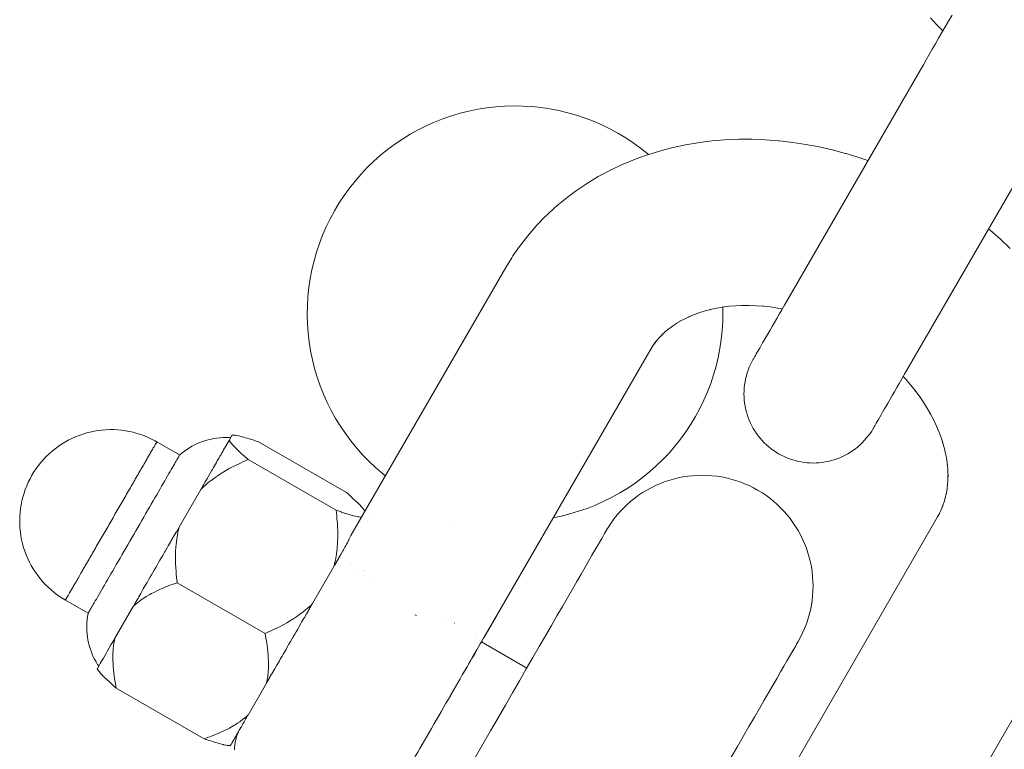
# Model space of a CAD drawing. Units: millimetres. Extents: x -1369 to 1429, y -551 to 551.
# Drawn here: x 639 to 675, y 64 to 91 of the extents above; entities that cross this region are included whole.
import ezdxf

# ---------------------------------------------------------------- set-up
doc = ezdxf.new("R2010")
doc.units = ezdxf.units.MM
for name, color, linetype, lineweight in [('EF-Sand table-Sieve-Polyplay top', 7, 'Continuous', 5), ('None', 7, 'Continuous', 5), ('Working-None', 7, 'Continuous', 5)]:
    doc.layers.add(name, color=color, linetype=linetype, lineweight=lineweight)

# ---------------------------------------------------------------- blocks, each defined once
blk = doc.blocks.new('Group')
at = {"layer": 'EF-Sand table-Sieve-Polyplay top', "color": 7, "linetype": 'Continuous', "lineweight": 5, "transparency": 33554687}
blk.add_line((658.154, 72.768), (658.154, 72.768), dxfattribs=at)
at = {"layer": 'EF-Sand table-Sieve-Polyplay top', "color": 7, "linetype": 'Continuous', "lineweight": 5, "transparency": 33554687, "flags": 128}
for points in [[(652.33, 74.319), (652.22, 74.406), (651.973, 74.621), (651.735, 74.846), (651.508, 75.081), (651.29, 75.325), (651.084, 75.58), (650.889, 75.842), (650.706, 76.113), (650.535, 76.392), (650.376, 76.678), (650.229, 76.971), (650.096, 77.27), (649.975, 77.574), (649.869, 77.883), (649.775, 78.197), (649.696, 78.514), (649.63, 78.835), (649.578, 79.158), (649.541, 79.483), (649.518, 79.809), (649.509, 80.137), (649.514, 80.464), (649.534, 80.79), (649.568, 81.116), (649.616, 81.44), (649.678, 81.761), (649.754, 82.079), (649.843, 82.394), (649.947, 82.704), (650.064, 83.01), (650.194, 83.31), (650.337, 83.604), (650.493, 83.892), (650.661, 84.173), (650.841, 84.446), (651.033, 84.711), (651.237, 84.967), (651.451, 85.214), (651.676, 85.452), (651.911, 85.68), (652.156, 85.897), (652.41, 86.103), (652.673, 86.298), (652.944, 86.481), (653.223, 86.653), (653.509, 86.812), (653.801, 86.958), (654.1, 87.091), (654.404, 87.212), (654.714, 87.319), (655.027, 87.412), (655.345, 87.491), (655.665, 87.557), (655.988, 87.609), (656.313, 87.646), (656.64, 87.669), (656.967, 87.678), (657.294, 87.673), (657.621, 87.653), (657.946, 87.62), (658.27, 87.572), (658.591, 87.51), (658.909, 87.434), (659.224, 87.344), (659.534, 87.24), (659.84, 87.123), (660.14, 86.993), (660.435, 86.85), (660.722, 86.694), (661.003, 86.526), (661.276, 86.346), (661.541, 86.154), (661.797, 85.951), (661.826, 85.926)], [(658.385, 72.807), (658.673, 72.865), (658.99, 72.945), (659.304, 73.038), (659.613, 73.145), (659.918, 73.265), (660.216, 73.399), (660.509, 73.545), (660.795, 73.704), (661.074, 73.876), (661.345, 74.059), (661.608, 74.254), (661.862, 74.46), (662.106, 74.677), (662.342, 74.905), (662.567, 75.142), (662.781, 75.39), (662.984, 75.646), (663.176, 75.911), (663.357, 76.184), (663.525, 76.465), (663.681, 76.753), (663.824, 77.047), (663.954, 77.347), (664.071, 77.653), (664.174, 77.963), (664.264, 78.278), (664.34, 78.596), (664.402, 78.917), (664.45, 79.241), (664.484, 79.566), (664.503, 79.893), (664.509, 80.22), (664.503, 80.414)]]:
    blk.add_lwpolyline(points, dxfattribs=at)
at = {"layer": 'None', "color": 7, "linetype": 'Continuous', "lineweight": 5, "transparency": 33554687}
for p, q in [((672.455, 90.389), (672.455, 90.388)), ((666.735, 80.485), (671.644, 88.987)), ((671.065, 77.985), (675.974, 86.487)), ((661.868, 78.838), (661.94, 78.956)), ((655.929, 68.553), (661.868, 78.838)), ((643.954, 75.326), (643.98, 75.372)), ((644.908, 75.07), (644.908, 75.07)), ((643.374, 74.322), (643.432, 74.423)), ((642.991, 73.659), (643.059, 73.776)), ((644.012, 73.527), (644.075, 73.636)), ((644.075, 73.636), (644.137, 73.743)), ((643.814, 73.184), (643.882, 73.3)), ((643.882, 73.3), (643.948, 73.415)), ((643.948, 73.415), (644.012, 73.527)), ((643.607, 72.825), (643.677, 72.946)), ((643.677, 72.946), (643.746, 73.066)), ((643.746, 73.066), (643.814, 73.184)), ((651.812, 72.964), (651.812, 72.964)), ((672.26, 72.838), (672.326, 72.96)), ((643.394, 72.455), (643.465, 72.579)), ((643.465, 72.579), (643.536, 72.703)), ((643.536, 72.703), (643.607, 72.825)), ((651.415, 72.634), (651.416, 72.634)), ((651.683, 72.68), (651.683, 72.68)), ((666.322, 62.553), (672.26, 72.838)), ((643.178, 72.082), (643.25, 72.206)), ((643.25, 72.206), (643.322, 72.331)), ((643.322, 72.331), (643.394, 72.455)), ((654.735, 72.484), (654.735, 72.484)), ((642.963, 71.71), (643.035, 71.833)), ((643.035, 71.833), (643.106, 71.957)), ((643.106, 71.957), (643.178, 72.082)), ((650.977, 71.922), (650.978, 71.924)), ((651.007, 72.001), (651.009, 72.004)), ((651.009, 72.004), (651.013, 72.013)), ((651.028, 72.048), (651.047, 72.088)), ((651.047, 72.088), (651.049, 72.093)), ((651.049, 72.093), (651.05, 72.095)), ((641.666, 71.363), (641.73, 71.474)), ((642.754, 71.347), (642.823, 71.467)), ((642.823, 71.467), (642.893, 71.588)), ((642.893, 71.588), (642.963, 71.71)), ((650.822, 71.655), (650.823, 71.655)), ((642.553, 70.999), (642.619, 71.113)), ((642.619, 71.113), (642.686, 71.229)), ((642.686, 71.229), (642.754, 71.347)), ((650.693, 71.383), (650.693, 71.383)), ((651.076, 71.162), (651.076, 71.162)), ((642.488, 70.887), (642.553, 70.999)), ((651.526, 70.902), (651.527, 70.902)), ((651.556, 70.885), (651.557, 70.884)), ((642.19, 70.371), (642.246, 70.468)), ((642.246, 70.468), (642.304, 70.568)), ((642.304, 70.568), (642.364, 70.672)), ((642.035, 70.102), (642.084, 70.188)), ((656.612, 70.192), (656.612, 70.193)), ((641.9, 69.868), (641.943, 69.942)), ((656.389, 69.353), (656.395, 69.364)), ((656.398, 69.371), (656.399, 69.373)), ((654.829, 68.995), (654.83, 68.995)), ((655.994, 68.669), (655.998, 68.677)), ((655.997, 68.673), (656.005, 68.688)), ((655.997, 68.674), (656.002, 68.682)), ((655.998, 68.676), (656, 68.679)), ((655.998, 68.676), (655.999, 68.679)), ((655.998, 68.675), (655.999, 68.678)), ((656, 68.68), (656.001, 68.681)), ((656.011, 68.701), (656.012, 68.702)), ((656.012, 68.702), (656.012, 68.703)), ((656.012, 68.702), (656.012, 68.703)), ((656.013, 68.704), (656.013, 68.705)), ((656.015, 68.708), (656.015, 68.708)), ((656.055, 68.785), (656.055, 68.785)), ((656.058, 68.79), (656.061, 68.796)), ((656.061, 68.795), (656.064, 68.8)), ((656.087, 68.849), (656.088, 68.851)), ((655.626, 68.535), (655.627, 68.535)), ((654.603, 66.254), (654.603, 66.255)), ((654.079, 65.347), (654.082, 65.352))]:
    blk.add_line(p, q, dxfattribs=at)
at = {"layer": 'None', "color": 5, "linetype": 'Continuous', "lineweight": 5, "transparency": 33554687}
for p, q in [((651.042, 71.066), (651.043, 71.066)), ((651.401, 70.859), (651.401, 70.859)), ((651.899, 70.572), (651.899, 70.571)), ((654.497, 69.072), (654.497, 69.071)), ((655.735, 68.357), (655.735, 68.357)), ((655.796, 68.322), (657.434, 67.376))]:
    blk.add_line(p, q, dxfattribs=at)
at = {"layer": 'None', "color": 7, "linetype": 'Continuous', "lineweight": 5, "transparency": 33554687, "flags": 128}
for points in [[(672.453, 90.39), (672.222, 90.618), (671.999, 90.855)], [(671.644, 88.987), (671.745, 89.164), (671.85, 89.346), (671.958, 89.533), (672.069, 89.725), (672.182, 89.921), (672.298, 90.121), (672.416, 90.325), (672.536, 90.533), (672.657, 90.743), (672.78, 90.956)], [(651.088, 72.167), (656.671, 81.838), (656.888, 82.191), (656.931, 82.259), (657.167, 82.6), (657.214, 82.664), (657.469, 82.992), (657.521, 83.052), (657.794, 83.367), (658.085, 83.667), (658.14, 83.723), (658.448, 84.008), (658.505, 84.059), (658.829, 84.329), (658.89, 84.375), (659.229, 84.629), (659.584, 84.866), (659.646, 84.906), (660.014, 85.127), (660.078, 85.161), (660.458, 85.364), (660.852, 85.55), (660.916, 85.578), (661.32, 85.746), (661.736, 85.896), (661.798, 85.917), (662.223, 86.049), (662.658, 86.162), (662.718, 86.176), (663.16, 86.271), (663.61, 86.347), (663.666, 86.355), (664.121, 86.412), (664.583, 86.451), (665.05, 86.47), (665.098, 86.472), (665.568, 86.473), (666.04, 86.456), (666.516, 86.42), (666.556, 86.416), (667.031, 86.362), (667.507, 86.289), (667.982, 86.198), (668.458, 86.089), (668.931, 85.963), (668.954, 85.957), (669.422, 85.814), (669.747, 85.702)], [(672.013, 60.41), (677.456, 69.838)], [(674.882, 82.535), (674.524, 82.868), (674.153, 83.19), (674.096, 83.236)], [(663.709, 80.231), (663.647, 80.21), (663.875, 80.28), (664.072, 80.332)], [(664.108, 80.341), (664.048, 80.327), (664.288, 80.378), (664.513, 80.416)], [(664.533, 80.419), (664.477, 80.411), (664.728, 80.443), (664.983, 80.464), (665.204, 80.474)], [(665.241, 80.475), (665.192, 80.474), (665.456, 80.474), (665.721, 80.464), (665.968, 80.446)], [(665.607, 78.532), (665.612, 78.541), (665.623, 78.559), (665.639, 78.586), (665.659, 78.623), (665.686, 78.668), (665.717, 78.722), (665.753, 78.784), (665.794, 78.855), (665.84, 78.935), (665.891, 79.023), (665.946, 79.119), (666.006, 79.223), (666.071, 79.335), (666.14, 79.455), (666.213, 79.582), (666.291, 79.716), (666.372, 79.857), (666.457, 80.005), (666.546, 80.159), (666.639, 80.319), (666.735, 80.485)], [(665.988, 80.444), (665.948, 80.448), (666.219, 80.417), (666.491, 80.376), (666.654, 80.345)], [(662.997, 79.921), (662.933, 79.887), (663.132, 79.993), (663.314, 80.079)], [(663.338, 80.09), (663.275, 80.063), (663.489, 80.151), (663.673, 80.218)], [(662.467, 79.555), (662.409, 79.504), (662.568, 79.636)], [(662.574, 79.641), (662.513, 79.595), (662.687, 79.725), (662.831, 79.821)], [(662.869, 79.847), (662.806, 79.807), (662.993, 79.919)], [(662.133, 79.217), (662.082, 79.157), (662.219, 79.315), (662.317, 79.416)], [(662.339, 79.439), (662.311, 79.41), (662.437, 79.527)], [(661.956, 78.982), (661.934, 78.946), (662.027, 79.081)], [(662.052, 79.117), (662.005, 79.053), (662.121, 79.203)], [(669.937, 76.031), (669.88, 75.938), (669.82, 75.848), (669.755, 75.76), (669.687, 75.675), (669.615, 75.593), (669.54, 75.514), (669.461, 75.438), (669.379, 75.366), (669.294, 75.298), (669.206, 75.234), (669.115, 75.173), (669.022, 75.117), (668.926, 75.064), (668.829, 75.016), (668.729, 74.972), (668.627, 74.932), (668.524, 74.897), (668.419, 74.867), (668.313, 74.841), (668.206, 74.82), (668.098, 74.803), (667.99, 74.791), (667.881, 74.784), (667.772, 74.782), (667.663, 74.784), (667.554, 74.791), (667.446, 74.803), (667.338, 74.82), (667.231, 74.841), (667.125, 74.867), (667.02, 74.898), (666.917, 74.933), (666.815, 74.972), (666.716, 75.016), (666.618, 75.064), (666.522, 75.117), (666.429, 75.173), (666.338, 75.234), (666.25, 75.298), (666.165, 75.367), (666.083, 75.439), (666.004, 75.514), (665.929, 75.593), (665.857, 75.675), (665.789, 75.76), (665.724, 75.848), (665.664, 75.939), (665.607, 76.032), (665.555, 76.127), (665.506, 76.225), (665.462, 76.325), (665.423, 76.427), (665.388, 76.53), (665.357, 76.635), (665.331, 76.741), (665.31, 76.848), (665.293, 76.955), (665.282, 77.064), (665.274, 77.173), (665.272, 77.282), (665.274, 77.391), (665.282, 77.5), (665.293, 77.608), (665.31, 77.716), (665.331, 77.823), (665.357, 77.929), (665.388, 78.033), (665.423, 78.137), (665.462, 78.238), (665.506, 78.338), (665.554, 78.436), (665.607, 78.531)], [(669.937, 76.032), (669.942, 76.041), (669.953, 76.059), (669.969, 76.086), (669.99, 76.123), (670.016, 76.168), (670.047, 76.222), (670.083, 76.284), (670.124, 76.355), (670.17, 76.435), (670.221, 76.523), (670.276, 76.619), (670.337, 76.723), (670.401, 76.835), (670.47, 76.955), (670.543, 77.082), (670.621, 77.216), (670.702, 77.357), (670.788, 77.505), (670.877, 77.659), (670.969, 77.819), (671.065, 77.985)], [(671.019, 77.906), (671.099, 77.82), (671.28, 77.611), (671.452, 77.396), (671.614, 77.177), (671.591, 77.209)], [(671.602, 77.193), (671.742, 76.988), (671.883, 76.763), (672.014, 76.535), (671.991, 76.578)], [(672.008, 76.545), (672.111, 76.349), (672.22, 76.118), (672.318, 75.885), (672.297, 75.937)], [(639.573, 74.339), (639.647, 74.46), (639.726, 74.578), (639.81, 74.693), (639.898, 74.804), (639.992, 74.911), (640.089, 75.014), (640.192, 75.113), (640.298, 75.207), (640.408, 75.296), (640.522, 75.381), (640.64, 75.46), (640.761, 75.535), (640.885, 75.604), (641.012, 75.668), (641.141, 75.726), (641.273, 75.779), (641.407, 75.826), (641.543, 75.867), (641.68, 75.902), (641.819, 75.932), (641.959, 75.955), (642.1, 75.972), (642.242, 75.983), (642.384, 75.989), (642.526, 75.988), (642.668, 75.98), (642.809, 75.967), (642.95, 75.948), (643.09, 75.923), (643.228, 75.891), (643.365, 75.854), (643.5, 75.811), (643.634, 75.762), (643.765, 75.707), (643.893, 75.647), (644.019, 75.582), (644.081, 75.546), (644.019, 75.582), (643.893, 75.647), (643.765, 75.707), (643.634, 75.762), (643.5, 75.811), (643.365, 75.854), (643.228, 75.891), (643.09, 75.923), (642.95, 75.948), (642.809, 75.967), (642.668, 75.98), (642.526, 75.988), (642.384, 75.989), (642.242, 75.983), (642.1, 75.972), (641.959, 75.955), (641.819, 75.932), (641.68, 75.902), (641.543, 75.867), (641.407, 75.826), (641.273, 75.779), (641.141, 75.726), (641.012, 75.668), (640.885, 75.604), (640.761, 75.535), (640.64, 75.46), (640.522, 75.381), (640.408, 75.296), (640.298, 75.207), (640.192, 75.113), (640.089, 75.014), (639.992, 74.911), (639.898, 74.804), (639.81, 74.693), (639.726, 74.578), (639.647, 74.46), (639.573, 74.339)], [(651.594, 73.043), (651.585, 73.058), (651.569, 73.079), (651.553, 73.1), (651.519, 73.141), (651.513, 73.149), (651.464, 73.205), (651.457, 73.212), (651.404, 73.268), (651.38, 73.292), (651.331, 73.342), (651.289, 73.382), (651.243, 73.427), (651.183, 73.482), (651.136, 73.525), (651.06, 73.593), (651.008, 73.639), (650.921, 73.715), (647.752, 75.544), (647.628, 75.587), (647.576, 75.604), (647.467, 75.64), (647.417, 75.655), (647.333, 75.681), (647.278, 75.697), (647.22, 75.714), (647.155, 75.731), (647.123, 75.74), (647.047, 75.758), (647.04, 75.759), (646.968, 75.774), (646.955, 75.776), (646.906, 75.784), (646.876, 75.788), (646.852, 75.791), (646.809, 75.793), (646.804, 75.794), (646.692, 75.601), (646.695, 75.596), (646.7, 75.588), (646.73, 75.544), (646.733, 75.541), (646.769, 75.494), (646.783, 75.478), (646.812, 75.443), (646.845, 75.407), (646.864, 75.385), (646.921, 75.327), (646.928, 75.319), (647.006, 75.243), (647.011, 75.238), (647.101, 75.153), (647.118, 75.138), (647.219, 75.047), (647.242, 75.027), (647.382, 74.904), (647.184, 74.819), (647.099, 74.779), (646.922, 74.695), (646.838, 74.652), (646.696, 74.578), (646.599, 74.523), (646.499, 74.465), (646.381, 74.392), (646.325, 74.356), (646.181, 74.258), (646.169, 74.249), (646.027, 74.144), (645.999, 74.121), (645.898, 74.039), (645.833, 73.981), (645.779, 73.933), (645.68, 73.837), (645.667, 73.825), (644.893, 72.484), (644.889, 72.467), (644.88, 72.435), (644.842, 72.274), (644.84, 72.263), (644.81, 72.102), (644.802, 72.048), (644.786, 71.935), (644.775, 71.822), (644.769, 71.755), (644.759, 71.583), (644.757, 71.559), (644.753, 71.342), (644.754, 71.328), (644.759, 71.097), (644.762, 71.057), (644.777, 70.818), (644.783, 70.767), (644.816, 70.459), (644.63, 70.395), (644.551, 70.365), (644.385, 70.301), (644.307, 70.268), (644.175, 70.211), (644.085, 70.168), (643.992, 70.123), (643.883, 70.064), (643.831, 70.037), (643.698, 69.958), (643.687, 69.951), (643.557, 69.866), (643.531, 69.847), (643.439, 69.78), (643.38, 69.732), (643.331, 69.693), (643.241, 69.613), (643.23, 69.603), (643.238, 69.617), (643.23, 69.603), (642.567, 68.455), (642.564, 68.44), (642.541, 68.326), (642.531, 68.261), (642.52, 68.193), (642.508, 68.072), (642.505, 68.049), (642.496, 67.893), (642.496, 67.872), (642.494, 67.72), (642.496, 67.659), (642.5, 67.531), (642.507, 67.432), (642.516, 67.32), (642.531, 67.19), (642.543, 67.086), (642.568, 66.93), (642.586, 66.823), (642.618, 66.654), (645.788, 64.824), (646.053, 64.919), (646.083, 64.929), (646.297, 65.016), (646.318, 65.025), (646.519, 65.116), (646.522, 65.118), (646.701, 65.209), (646.72, 65.22), (646.857, 65.298), (646.903, 65.327), (646.996, 65.385), (647.071, 65.437), (647.118, 65.47), (647.224, 65.551), (647.227, 65.554), (647.335, 65.645), (647.362, 65.67), (647.373, 65.68), (648.036, 66.828), (648.044, 66.842), (648.132, 66.994), (648.139, 67.006), (648.224, 67.154), (648.236, 67.174), (648.317, 67.314), (648.335, 67.345), (648.41, 67.476), (648.435, 67.519), (648.505, 67.64), (648.537, 67.695), (648.601, 67.806), (648.639, 67.873), (648.601, 67.806), (648.537, 67.695)], [(643.238, 69.617), (643.313, 69.747), (643.333, 69.781), (643.406, 69.907), (643.43, 69.949), (643.499, 70.069), (643.528, 70.12), (643.593, 70.233), (643.629, 70.294), (643.689, 70.398), (643.73, 70.47), (643.786, 70.566), (643.833, 70.648), (643.885, 70.738), (643.937, 70.828), (643.986, 70.913), (644.042, 71.009), (644.09, 71.092), (644.147, 71.192), (644.192, 71.27), (644.253, 71.375), (644.292, 71.443), (644.358, 71.558), (644.391, 71.615), (644.464, 71.742), (644.49, 71.786), (644.57, 71.925), (644.589, 71.957), (644.676, 72.107), (644.688, 72.129), (644.78, 72.289), (644.788, 72.302), (644.884, 72.469), (644.893, 72.484), (644.889, 72.467), (644.88, 72.435), (644.842, 72.274), (644.84, 72.263), (644.81, 72.102), (644.802, 72.048), (644.786, 71.935), (644.775, 71.822), (644.769, 71.755), (644.759, 71.583), (644.757, 71.559), (644.753, 71.342), (644.754, 71.328), (644.759, 71.097), (644.762, 71.057), (644.777, 70.818), (644.783, 70.767), (644.816, 70.459), (647.985, 68.629), (648.269, 68.755), (648.301, 68.769), (648.529, 68.883), (648.552, 68.894), (648.768, 69.012), (648.772, 69.014), (648.964, 69.129), (648.985, 69.143), (649.134, 69.241), (649.184, 69.277), (649.284, 69.349), (649.367, 69.413), (649.418, 69.454), (649.535, 69.553), (649.538, 69.556), (649.657, 69.666), (649.687, 69.697), (649.7, 69.709), (650.474, 71.05), (650.478, 71.067), (650.511, 71.197), (650.526, 71.271), (650.541, 71.348), (650.564, 71.486), (650.568, 71.511), (650.589, 71.688), (650.59, 71.712), (650.603, 71.882), (650.606, 71.952), (650.611, 72.096), (650.611, 72.206), (650.61, 72.331), (650.603, 72.477), (650.598, 72.593), (650.583, 72.767), (650.573, 72.886), (650.551, 73.075), (650.728, 73.015), (650.748, 73.008), (650.886, 72.964), (650.899, 72.959), (651.025, 72.921), (651.027, 72.921), (651.136, 72.891), (651.147, 72.888), (651.228, 72.868), (651.254, 72.862), (651.306, 72.851), (651.347, 72.843), (651.372, 72.839), (651.427, 72.831), (651.429, 72.831), (651.469, 72.827), (651.429, 72.831), (651.427, 72.831), (651.372, 72.839), (651.347, 72.843), (651.306, 72.851), (651.254, 72.862), (651.228, 72.868), (651.147, 72.888), (651.136, 72.891), (651.027, 72.921), (651.025, 72.921), (650.899, 72.959), (650.886, 72.964), (650.748, 73.008), (650.728, 73.015), (650.551, 73.075), (647.382, 74.904), (647.242, 75.027), (647.219, 75.047), (647.118, 75.138), (647.101, 75.153), (647.011, 75.238), (647.006, 75.243), (646.928, 75.319), (646.921, 75.327), (646.864, 75.385), (646.845, 75.407), (646.812, 75.443), (646.783, 75.478), (646.769, 75.494), (646.733, 75.541), (646.73, 75.544), (646.7, 75.588), (646.695, 75.596), (646.692, 75.601), (646.69, 75.596), (646.692, 75.601), (646.804, 75.794)], [(644.803, 74.897), (644.827, 74.937), (644.847, 74.972), (644.864, 75.002), (644.878, 75.027), (644.89, 75.046), (644.898, 75.06), (644.902, 75.069), (644.904, 75.072), (644.914, 75.08), (644.995, 75.149), (645.079, 75.214), (645.166, 75.276), (645.255, 75.333), (645.347, 75.387), (645.44, 75.437), (645.536, 75.483), (645.634, 75.525), (645.733, 75.562), (645.834, 75.595), (645.936, 75.624), (646.04, 75.649), (646.144, 75.669), (646.249, 75.685), (646.355, 75.696), (646.461, 75.703), (646.567, 75.705), (646.673, 75.703), (646.749, 75.698)], [(672.304, 75.917), (672.383, 75.704), (672.459, 75.471), (672.442, 75.529)], [(641.604, 69.356), (640.781, 69.831), (640.783, 69.833), (640.787, 69.841), (640.795, 69.854), (640.806, 69.873), (640.819, 69.897), (640.836, 69.926), (640.856, 69.961), (640.879, 70.001), (640.905, 70.046), (640.934, 70.096), (640.966, 70.15), (641, 70.21), (641.037, 70.275), (641.077, 70.344), (641.12, 70.417), (641.164, 70.495), (641.212, 70.577), (641.261, 70.663), (641.313, 70.753), (641.367, 70.846), (641.423, 70.943), (641.481, 71.043), (641.541, 71.147), (641.602, 71.253), (641.666, 71.363), (641.73, 71.474), (641.796, 71.588), (641.863, 71.704), (641.931, 71.822), (642, 71.942), (642.07, 72.063), (642.14, 72.185), (642.212, 72.308), (642.283, 72.432), (642.355, 72.557), (642.427, 72.681), (642.499, 72.806), (642.571, 72.93), (642.642, 73.054), (642.713, 73.178), (642.784, 73.3), (642.854, 73.421), (642.923, 73.541), (642.991, 73.659), (643.059, 73.776), (643.125, 73.89), (643.189, 74.002), (643.252, 74.111), (643.314, 74.218), (643.374, 74.322), (643.432, 74.423), (643.489, 74.52), (643.543, 74.614), (643.595, 74.704), (643.645, 74.791), (643.692, 74.873), (643.738, 74.952), (643.78, 75.026), (643.821, 75.095), (643.858, 75.16), (643.893, 75.22), (643.925, 75.276), (643.954, 75.326), (643.98, 75.372), (644.004, 75.412), (644.024, 75.447), (644.041, 75.477), (644.055, 75.502), (644.067, 75.521), (644.075, 75.535), (644.079, 75.544), (644.081, 75.547), (644.904, 75.072)], [(643.954, 75.326), (643.967, 75.349), (643.98, 75.372)], [(643.98, 75.372), (643.992, 75.392), (644.004, 75.412)], [(644.004, 75.412), (644.014, 75.43), (644.024, 75.447)], [(644.024, 75.447), (644.033, 75.462), (644.041, 75.477)], [(644.041, 75.477), (644.048, 75.49), (644.055, 75.502)], [(644.055, 75.502), (644.061, 75.512), (644.067, 75.521)], [(644.067, 75.521), (644.071, 75.528), (644.075, 75.535)], [(644.075, 75.535), (644.077, 75.539), (644.079, 75.544)], [(644.079, 75.544), (644.08, 75.545), (644.081, 75.547)], [(650.481, 71.063), (650.474, 71.05), (650.478, 71.067), (650.511, 71.197), (650.526, 71.271), (650.541, 71.348), (650.564, 71.486), (650.568, 71.511), (650.589, 71.688), (650.59, 71.712), (650.603, 71.882), (650.606, 71.952), (650.611, 72.096), (650.611, 72.206), (650.61, 72.331), (650.603, 72.477), (650.598, 72.593), (650.583, 72.767), (650.573, 72.886), (650.551, 73.075), (647.382, 74.904), (647.184, 74.819), (647.099, 74.779), (646.922, 74.695), (646.838, 74.652), (646.696, 74.578), (646.599, 74.523), (646.499, 74.465), (646.381, 74.392), (646.325, 74.356), (646.181, 74.258), (646.169, 74.249), (646.027, 74.144), (645.999, 74.121), (645.898, 74.039), (645.833, 73.981), (645.779, 73.933), (645.68, 73.837), (645.667, 73.825), (645.675, 73.838), (645.745, 73.959), (645.763, 73.99), (645.828, 74.103), (645.848, 74.138), (645.907, 74.24), (645.931, 74.282), (645.984, 74.373), (646.011, 74.42), (646.057, 74.5), (646.087, 74.552), (646.128, 74.623), (646.161, 74.68), (646.197, 74.742), (646.231, 74.801), (646.263, 74.857), (646.297, 74.916), (646.327, 74.968), (646.36, 75.025), (646.387, 75.071), (646.42, 75.128), (646.441, 75.165), (646.475, 75.224), (646.492, 75.253), (646.526, 75.313), (646.539, 75.334), (646.574, 75.395), (646.582, 75.409), (646.617, 75.469), (646.622, 75.478), (646.655, 75.536), (646.658, 75.541), (646.69, 75.596)], [(646.526, 75.313), (646.539, 75.334), (646.574, 75.395)], [(672.452, 75.494), (672.506, 75.297), (672.558, 75.065), (672.546, 75.129)], [(643.738, 74.952), (643.759, 74.989), (643.78, 75.026)], [(643.78, 75.026), (643.821, 75.095), (643.858, 75.16), (643.893, 75.22)], [(643.78, 75.026), (643.8, 75.06), (643.821, 75.095)], [(643.821, 75.095), (643.839, 75.128), (643.858, 75.16)], [(643.858, 75.16), (643.875, 75.19), (643.893, 75.22)], [(643.893, 75.22), (643.909, 75.248), (643.925, 75.276)], [(643.925, 75.276), (643.939, 75.301), (643.954, 75.326)], [(672.552, 75.091), (672.587, 74.898), (672.617, 74.669), (672.609, 74.737)], [(643.543, 74.614), (643.569, 74.659), (643.595, 74.704)], [(643.595, 74.704), (643.62, 74.748), (643.645, 74.791)], [(643.645, 74.791), (643.669, 74.832), (643.692, 74.873)], [(643.692, 74.873), (643.715, 74.912), (643.738, 74.952)], [(644.603, 74.55), (644.643, 74.62), (644.681, 74.685), (644.716, 74.745), (644.748, 74.801), (644.777, 74.851), (644.803, 74.897)], [(646.087, 74.552), (646.128, 74.623), (646.161, 74.68)], [(672.612, 74.71), (672.628, 74.51), (672.636, 74.285), (672.633, 74.357)], [(639.505, 74.214), (639.573, 74.339), (639.505, 74.214)], [(643.314, 74.218), (643.344, 74.27), (643.374, 74.322)], [(643.374, 74.322), (643.403, 74.372), (643.432, 74.423)], [(643.432, 74.423), (643.46, 74.471), (643.489, 74.52)], [(643.489, 74.52), (643.516, 74.567), (643.543, 74.614)], [(644.137, 73.743), (644.197, 73.847), (644.255, 73.948), (644.311, 74.045), (644.366, 74.139), (644.418, 74.229), (644.468, 74.316), (644.515, 74.398), (644.561, 74.476), (644.603, 74.55)], [(660.297, 72.333), (660.3, 72.339), (660.39, 72.488), (660.487, 72.633), (660.59, 72.774), (660.7, 72.91), (660.815, 73.041), (660.935, 73.168), (661.061, 73.288), (661.193, 73.403), (661.329, 73.513), (661.469, 73.616), (661.615, 73.713), (661.764, 73.803), (661.917, 73.887), (662.073, 73.964), (662.233, 74.035), (662.396, 74.098), (662.561, 74.154), (662.728, 74.203), (662.898, 74.244), (663.069, 74.278), (663.242, 74.305), (663.415, 74.324), (663.589, 74.335), (663.764, 74.339), (663.938, 74.335), (664.112, 74.324), (664.286, 74.305), (664.458, 74.278), (664.63, 74.244), (664.799, 74.203), (664.967, 74.154), (665.132, 74.098), (665.294, 74.035), (665.454, 73.964), (665.611, 73.887), (665.764, 73.803), (665.913, 73.713), (666.058, 73.616), (666.199, 73.513), (666.335, 73.403), (666.466, 73.288), (666.592, 73.168), (666.713, 73.041), (666.828, 72.91), (666.937, 72.774), (667.04, 72.633), (667.137, 72.488), (667.228, 72.339), (667.312, 72.186), (667.389, 72.03), (667.459, 71.87), (667.523, 71.707), (667.579, 71.542), (667.627, 71.374), (667.669, 71.205), (667.703, 71.034), (667.73, 70.861), (667.749, 70.688), (667.76, 70.514), (667.764, 70.339), (667.76, 70.165), (667.749, 69.991), (667.73, 69.817), (667.703, 69.645), (667.669, 69.473), (667.627, 69.304), (667.579, 69.136), (667.523, 68.971), (667.459, 68.808), (667.389, 68.649), (667.312, 68.492), (667.228, 68.339), (667.221, 68.328), (667.202, 68.295), (667.17, 68.239), (667.125, 68.161), (667.068, 68.061), (666.997, 67.94), (666.915, 67.797), (666.82, 67.633), (666.713, 67.448), (666.594, 67.242), (666.464, 67.016), (666.322, 66.77), (666.169, 66.505), (666.005, 66.221), (665.83, 65.919), (665.646, 65.599), (665.451, 65.262), (665.247, 64.908), (665.034, 64.539), (664.812, 64.155)], [(672.633, 74.209), (672.63, 74.135), (672.633, 74.353)], [(639.333, 73.825), (639.385, 73.957), (639.333, 73.825)], [(639.385, 73.957), (639.442, 74.087), (639.385, 73.957)], [(639.442, 74.087), (639.505, 74.214), (639.442, 74.087)], [(643.125, 73.89), (643.157, 73.946), (643.189, 74.002)], [(643.189, 74.002), (643.221, 74.057), (643.252, 74.111)], [(643.252, 74.111), (643.283, 74.165), (643.314, 74.218)], [(645.675, 73.838), (645.745, 73.959), (645.763, 73.99)], [(672.602, 73.851), (672.593, 73.775), (672.619, 73.991), (672.63, 74.164)], [(639.247, 73.554), (639.287, 73.691), (639.247, 73.554)], [(639.287, 73.691), (639.333, 73.825), (639.287, 73.691)], [(642.923, 73.541), (642.957, 73.6), (642.991, 73.659)], [(642.991, 73.659), (643.025, 73.717), (643.059, 73.776)], [(643.059, 73.776), (643.092, 73.833), (643.125, 73.89)], [(672.545, 73.547), (672.534, 73.508), (672.572, 73.676)], [(672.581, 73.715), (672.566, 73.639), (672.601, 73.843)], [(639.162, 73.137), (639.184, 73.277), (639.162, 73.137)], [(639.184, 73.277), (639.213, 73.417), (639.184, 73.277)], [(639.213, 73.417), (639.247, 73.554), (639.213, 73.417)], [(642.713, 73.178), (642.749, 73.239), (642.784, 73.3)], [(642.784, 73.3), (642.819, 73.361), (642.854, 73.421)], [(642.854, 73.421), (642.889, 73.481), (642.923, 73.541)], [(672.41, 73.137), (672.377, 73.064), (672.449, 73.24)], [(672.456, 73.257), (672.429, 73.183), (672.497, 73.381), (672.536, 73.516)], [(639.131, 72.713), (639.133, 72.571), (639.142, 72.429), (639.156, 72.288), (639.176, 72.147), (639.202, 72.007), (639.235, 71.869), (639.273, 71.732), (639.317, 71.597), (639.367, 71.464), (639.422, 71.334), (639.483, 71.206), (639.55, 71.08), (639.622, 70.958), (639.699, 70.838), (639.781, 70.722), (639.868, 70.61), (639.96, 70.502), (640.056, 70.398), (640.157, 70.298), (640.262, 70.202), (640.371, 70.111), (640.484, 70.025), (640.6, 69.943), (640.72, 69.867), (640.782, 69.832), (640.72, 69.867), (640.6, 69.943), (640.484, 70.025), (640.371, 70.111), (640.262, 70.202), (640.157, 70.298), (640.056, 70.398), (639.96, 70.502), (639.868, 70.61), (639.781, 70.722), (639.699, 70.838), (639.622, 70.958), (639.55, 71.08), (639.483, 71.206), (639.422, 71.334), (639.367, 71.464), (639.317, 71.597), (639.273, 71.732), (639.235, 71.869), (639.202, 72.007), (639.176, 72.147), (639.156, 72.288), (639.142, 72.429), (639.133, 72.571), (639.131, 72.713), (639.135, 72.855), (639.131, 72.713)], [(639.135, 72.855), (639.146, 72.996), (639.135, 72.855)], [(639.146, 72.996), (639.162, 73.137), (639.146, 72.996)], [(642.499, 72.806), (642.535, 72.868), (642.571, 72.93)], [(642.571, 72.93), (642.607, 72.992), (642.642, 73.054)], [(642.642, 73.054), (642.678, 73.116), (642.713, 73.178)], [(672.341, 72.986), (672.321, 72.949), (672.391, 73.097)], [(642.283, 72.432), (642.319, 72.494), (642.355, 72.557)], [(642.355, 72.557), (642.427, 72.681), (642.499, 72.806)], [(642.355, 72.557), (642.391, 72.619), (642.427, 72.681)], [(642.427, 72.681), (642.463, 72.744), (642.499, 72.806)], [(642, 71.942), (642.07, 72.063), (642.14, 72.185)], [(642.07, 72.063), (642.105, 72.124), (642.14, 72.185)], [(642.14, 72.185), (642.176, 72.247), (642.212, 72.308)], [(642.212, 72.308), (642.247, 72.37), (642.283, 72.432)], [(644.78, 72.289), (644.788, 72.302), (644.884, 72.469)], [(660.293, 72.328), (660.3, 72.339), (660.293, 72.328), (660.274, 72.295), (660.242, 72.239), (660.197, 72.161), (660.139, 72.061), (660.069, 71.94), (659.987, 71.797), (659.892, 71.633), (659.785, 71.448), (659.666, 71.242), (659.536, 71.016), (659.394, 70.77), (659.241, 70.505), (659.077, 70.221), (658.902, 69.919), (658.718, 69.599), (658.523, 69.262), (658.319, 68.908), (658.106, 68.539), (657.884, 68.155), (657.654, 67.757), (657.416, 67.344), (657.171, 66.92), (656.918, 66.483), (656.66, 66.035), (656.395, 65.576), (656.125, 65.109), (655.85, 64.632), (655.571, 64.148)], [(651.06, 72.115), (651.087, 72.165), (651.088, 72.167)], [(641.863, 71.704), (641.897, 71.763), (641.931, 71.822)], [(641.931, 71.822), (641.965, 71.882), (642, 71.942)], [(642, 71.942), (642.035, 72.002), (642.07, 72.063)], [(644.57, 71.925), (644.589, 71.957), (644.676, 72.107)], [(650.894, 71.778), (650.941, 71.859), (650.968, 71.905), (650.977, 71.922)], [(650.978, 71.924), (651, 71.981), (651.001, 71.985), (651.002, 71.986), (651.007, 72.001)], [(651.013, 72.013), (651.026, 72.042), (651.027, 72.044), (651.028, 72.048)], [(651.05, 72.095), (651.059, 72.112), (651.06, 72.113), (651.06, 72.115)], [(641.666, 71.363), (641.698, 71.418), (641.73, 71.474)], [(641.73, 71.474), (641.763, 71.531), (641.796, 71.588)], [(641.796, 71.588), (641.829, 71.646), (641.863, 71.704)], [(643.23, 69.603), (643.241, 69.613), (643.331, 69.693), (643.38, 69.732), (643.439, 69.78), (643.531, 69.847), (643.557, 69.866), (643.687, 69.951), (643.698, 69.958), (643.831, 70.037), (643.883, 70.064), (643.992, 70.123), (644.085, 70.168), (644.175, 70.211), (644.307, 70.268), (644.385, 70.301), (644.551, 70.365), (644.63, 70.395), (644.816, 70.459), (647.985, 68.629), (648.269, 68.755), (648.301, 68.769), (648.529, 68.883), (648.552, 68.894), (648.768, 69.012), (648.772, 69.014), (648.964, 69.129), (648.985, 69.143), (649.134, 69.241), (649.184, 69.277), (649.284, 69.349), (649.367, 69.413), (649.418, 69.454), (649.535, 69.553), (649.538, 69.556), (649.657, 69.666), (649.687, 69.697), (649.7, 69.709), (649.691, 69.694), (649.7, 69.709), (650.474, 71.05), (650.481, 71.063), (650.563, 71.205), (650.569, 71.216), (650.645, 71.347), (650.655, 71.364), (650.724, 71.483), (650.738, 71.507), (650.799, 71.613), (650.818, 71.645), (650.871, 71.738), (650.894, 71.778), (650.871, 71.738), (650.818, 71.645)], [(641.481, 71.043), (641.511, 71.095), (641.541, 71.147)], [(641.541, 71.147), (641.572, 71.2), (641.602, 71.253)], [(641.602, 71.253), (641.634, 71.308), (641.666, 71.363)], [(641.212, 70.577), (641.261, 70.663), (641.313, 70.753)], [(641.261, 70.663), (641.287, 70.708), (641.313, 70.753)], [(641.313, 70.753), (641.34, 70.799), (641.367, 70.846)], [(641.367, 70.846), (641.395, 70.895), (641.423, 70.943)], [(641.423, 70.943), (641.452, 70.993), (641.481, 71.043)], [(642.364, 70.672), (642.425, 70.778), (642.488, 70.887)], [(643.833, 70.648), (643.885, 70.738), (643.937, 70.828)], [(641.077, 70.344), (641.098, 70.38), (641.12, 70.417)], [(641.12, 70.417), (641.142, 70.456), (641.164, 70.495)], [(641.164, 70.495), (641.188, 70.536), (641.212, 70.577)], [(641.212, 70.577), (641.237, 70.62), (641.261, 70.663)], [(642.084, 70.188), (642.136, 70.277), (642.19, 70.371)], [(640.856, 69.961), (640.879, 70.001), (640.905, 70.046)], [(640.879, 70.001), (640.892, 70.023), (640.905, 70.046)], [(640.905, 70.046), (640.92, 70.071), (640.934, 70.096)], [(640.934, 70.096), (640.95, 70.123), (640.966, 70.15)], [(640.966, 70.15), (640.983, 70.18), (641, 70.21)], [(641, 70.21), (641.037, 70.275), (641.077, 70.344)], [(641, 70.21), (641.019, 70.242), (641.037, 70.275)], [(641.037, 70.275), (641.057, 70.309), (641.077, 70.344)], [(641.943, 69.942), (641.987, 70.02), (642.035, 70.102)], [(643.43, 69.949), (643.499, 70.069), (643.528, 70.12)], [(640.781, 69.831), (640.782, 69.832), (640.783, 69.833)], [(640.783, 69.833), (640.785, 69.837), (640.787, 69.841)], [(640.787, 69.841), (640.791, 69.848), (640.795, 69.854)], [(640.795, 69.854), (640.8, 69.864), (640.806, 69.873)], [(640.806, 69.873), (640.819, 69.897), (640.836, 69.926)], [(640.806, 69.873), (640.813, 69.885), (640.819, 69.897)], [(640.819, 69.897), (640.828, 69.912), (640.836, 69.926)], [(640.836, 69.926), (640.846, 69.944), (640.856, 69.961)], [(640.856, 69.961), (640.868, 69.981), (640.879, 70.001)], [(641.757, 69.62), (641.789, 69.675), (641.823, 69.735)], [(641.823, 69.735), (641.86, 69.799), (641.9, 69.868)], [(648.953, 68.417), (649.006, 68.508), (649.059, 68.6), (649.107, 68.683), (649.165, 68.783), (649.208, 68.857), (649.271, 68.966), (649.308, 69.031), (649.377, 69.15), (649.408, 69.204), (649.482, 69.332), (649.508, 69.377), (649.587, 69.514), (649.608, 69.551), (649.691, 69.694)], [(641.984, 67.445), (641.942, 67.508), (641.887, 67.599), (641.836, 67.692), (641.789, 67.787), (641.746, 67.884), (641.707, 67.983), (641.672, 68.084), (641.642, 68.186), (641.616, 68.289), (641.594, 68.393), (641.577, 68.497), (641.564, 68.603), (641.556, 68.709), (641.552, 68.815), (641.553, 68.921), (641.558, 69.027), (641.568, 69.133), (641.583, 69.239), (641.601, 69.343), (641.604, 69.356)], [(641.604, 69.356), (641.606, 69.358), (641.61, 69.366), (641.618, 69.379), (641.629, 69.398), (641.642, 69.422), (641.659, 69.451), (641.679, 69.486)], [(641.679, 69.486), (641.702, 69.526), (641.728, 69.571), (641.757, 69.62)], [(653.396, 69.296), (653.423, 69.285), (653.447, 69.277), (653.423, 69.285), (653.396, 69.296)], [(656.344, 69.27), (655.932, 68.557), (656.346, 69.274), (656.354, 69.288), (656.355, 69.291)], [(656.339, 69.262), (655.932, 68.557), (655.936, 68.564), (655.932, 68.557), (656.344, 69.271)], [(656.3, 69.194), (655.932, 68.557), (656.316, 69.223)], [(656.276, 69.154), (655.932, 68.557), (656.297, 69.19)], [(647.373, 65.68), (648.036, 66.828), (648.039, 66.843), (648.063, 66.957), (648.073, 67.022), (648.083, 67.09), (648.096, 67.211), (648.098, 67.233), (648.107, 67.39), (648.107, 67.411), (648.109, 67.563), (648.107, 67.624), (648.103, 67.752), (648.096, 67.851), (648.088, 67.963), (648.072, 68.093), (648.06, 68.197), (648.035, 68.353), (648.018, 68.46), (647.985, 68.629), (648.018, 68.46), (648.035, 68.353), (648.06, 68.197), (648.072, 68.093), (648.088, 67.963), (648.096, 67.851), (648.103, 67.752), (648.107, 67.624), (648.109, 67.563), (648.107, 67.411), (648.107, 67.39), (648.098, 67.233), (648.096, 67.211), (648.083, 67.09), (648.073, 67.022), (648.063, 66.957), (648.039, 66.843), (648.036, 66.828), (648.044, 66.842)], [(656.023, 68.721), (656.019, 68.714), (656.024, 68.723)], [(656.021, 68.717), (656.023, 68.721), (656.021, 68.717)], [(642.038, 67.539), (642.009, 67.488), (641.984, 67.445), (641.963, 67.409), (641.947, 67.382), (641.936, 67.362), (641.929, 67.351), (641.929, 67.35), (641.932, 67.345), (641.955, 67.31), (641.97, 67.29), (641.988, 67.266), (642.019, 67.228), (642.028, 67.217), (642.077, 67.162), (642.081, 67.157), (642.135, 67.1), (642.158, 67.077), (642.206, 67.029), (642.249, 66.988), (642.291, 66.947), (642.355, 66.888), (642.394, 66.852), (642.479, 66.776), (642.52, 66.739), (642.618, 66.654), (642.586, 66.823), (642.568, 66.93), (642.543, 67.086), (642.531, 67.19), (642.516, 67.32), (642.507, 67.432), (642.5, 67.531), (642.496, 67.659), (642.494, 67.72), (642.496, 67.872), (642.496, 67.893), (642.505, 68.049), (642.508, 68.072), (642.52, 68.193), (642.531, 68.261), (642.541, 68.326), (642.564, 68.44), (642.567, 68.455), (642.561, 68.445), (642.491, 68.324), (642.425, 68.21), (642.363, 68.102), (642.305, 68), (642.25, 67.906), (642.199, 67.818), (642.153, 67.737), (642.11, 67.664), (642.072, 67.598), (642.038, 67.539), (642.072, 67.598), (642.11, 67.664)], [(648.639, 67.873), (648.699, 67.975), (648.743, 68.053), (648.8, 68.151), (648.848, 68.234), (648.903, 68.33), (648.953, 68.417), (648.903, 68.33), (648.848, 68.234)], [(655.489, 67.789), (655.559, 67.911), (655.627, 68.03), (655.693, 68.143), (655.632, 68.038), (655.693, 68.143), (655.756, 68.253), (655.817, 68.358), (655.875, 68.458), (655.823, 68.368), (655.824, 68.37), (655.823, 68.368), (655.875, 68.458)], [(655.875, 68.458), (655.823, 68.368), (655.875, 68.458)], [(655.875, 68.458), (655.823, 68.368), (655.824, 68.37), (655.823, 68.368), (655.875, 68.458)], [(655.875, 68.458), (655.929, 68.553), (655.942, 68.575)], [(655.919, 68.542), (655.92, 68.543), (655.919, 68.542)], [(655.936, 68.564), (655.929, 68.553), (655.936, 68.564)], [(655.935, 68.562), (655.929, 68.553), (655.936, 68.564)], [(655.932, 68.557), (655.934, 68.564), (655.936, 68.571), (655.935, 68.567), (655.932, 68.557)], [(667.221, 68.328), (667.228, 68.339), (667.225, 68.334)], [(642.25, 67.906), (642.305, 68), (642.363, 68.102)], [(655.449, 67.721), (655.564, 67.92), (655.492, 67.796)], [(654.774, 66.551), (654.859, 66.698), (654.942, 66.843), (655.025, 66.986), (655.106, 67.127), (655.186, 67.266), (655.265, 67.401), (655.341, 67.534), (655.416, 67.663), (655.345, 67.541), (655.489, 67.789), (655.416, 67.663)], [(641.929, 67.351), (641.936, 67.362), (641.947, 67.382)], [(655.203, 67.294), (655.268, 67.408), (655.149, 67.2), (655.19, 67.271)], [(653.823, 64.905), (653.908, 65.051), (653.993, 65.199), (654.08, 65.349), (654.166, 65.499), (654.253, 65.65), (654.341, 65.801), (654.428, 65.952), (654.515, 66.103), (654.602, 66.253), (654.688, 66.402), (654.774, 66.551), (654.689, 66.405), (654.73, 66.476), (654.775, 66.554)], [(646.77, 64.634), (646.766, 64.628), (646.754, 64.607), (646.766, 64.628), (646.77, 64.634), (646.784, 64.66), (646.79, 64.67), (646.807, 64.698), (646.815, 64.713), (646.833, 64.744), (646.845, 64.764), (646.863, 64.796), (646.879, 64.823), (646.899, 64.858), (646.917, 64.89), (646.939, 64.927), (646.96, 64.963), (646.982, 65.002), (647.006, 65.044), (647.028, 65.082), (647.057, 65.132), (647.078, 65.168), (647.111, 65.226), (647.131, 65.26), (647.17, 65.327), (647.187, 65.358), (647.232, 65.435), (647.248, 65.462), (647.298, 65.55), (647.312, 65.574), (647.367, 65.67), (647.373, 65.68), (647.362, 65.67), (647.335, 65.645), (647.227, 65.554), (647.224, 65.551), (647.118, 65.47), (647.071, 65.437), (646.996, 65.385), (646.903, 65.327), (646.857, 65.298), (646.72, 65.22), (646.701, 65.209), (646.522, 65.118), (646.519, 65.116), (646.318, 65.025), (646.297, 65.016), (646.083, 64.929), (646.053, 64.919), (645.788, 64.824), (645.897, 64.786), (645.963, 64.764), (646.06, 64.732), (646.121, 64.713), (646.198, 64.689), (646.26, 64.671), (646.315, 64.655), (646.383, 64.637), (646.416, 64.629), (646.491, 64.611), (646.501, 64.608), (646.574, 64.594), (646.584, 64.592), (646.636, 64.584), (646.663, 64.58), (646.688, 64.577), (646.73, 64.575), (646.735, 64.575), (646.736, 64.576), (646.742, 64.586), (646.742, 64.587), (646.742, 64.586), (646.736, 64.576)], [(647.232, 65.435), (647.248, 65.462), (647.298, 65.55)], [(646.884, 64.427), (646.889, 64.513), (646.898, 64.599), (646.911, 64.685), (646.927, 64.769), (646.947, 64.853), (646.971, 64.936), (646.998, 65.018), (647.012, 65.054)], [(647.057, 65.132), (647.078, 65.168), (647.111, 65.226)], [(653.576, 64.476), (653.657, 64.617), (653.74, 64.76), (653.823, 64.905), (653.906, 65.048), (653.891, 65.022), (653.821, 64.901), (653.829, 64.915), (653.737, 64.755), (653.768, 64.809)], [(646.879, 64.823), (646.899, 64.858), (646.917, 64.89)], [(646.742, 64.587), (646.752, 64.604), (646.754, 64.607)], [(653.267, 63.941), (653.341, 64.07), (653.418, 64.202), (653.496, 64.338), (653.576, 64.476), (653.654, 64.612)]]:
    blk.add_lwpolyline(points, dxfattribs=at)

msp = doc.modelspace()

# ---------------------------------------------------------------- block references
at = {"layer": 'Working-None'}
msp.add_blockref('Group', (0, 0), dxfattribs=at)

doc.saveas('drawing.dxf')
